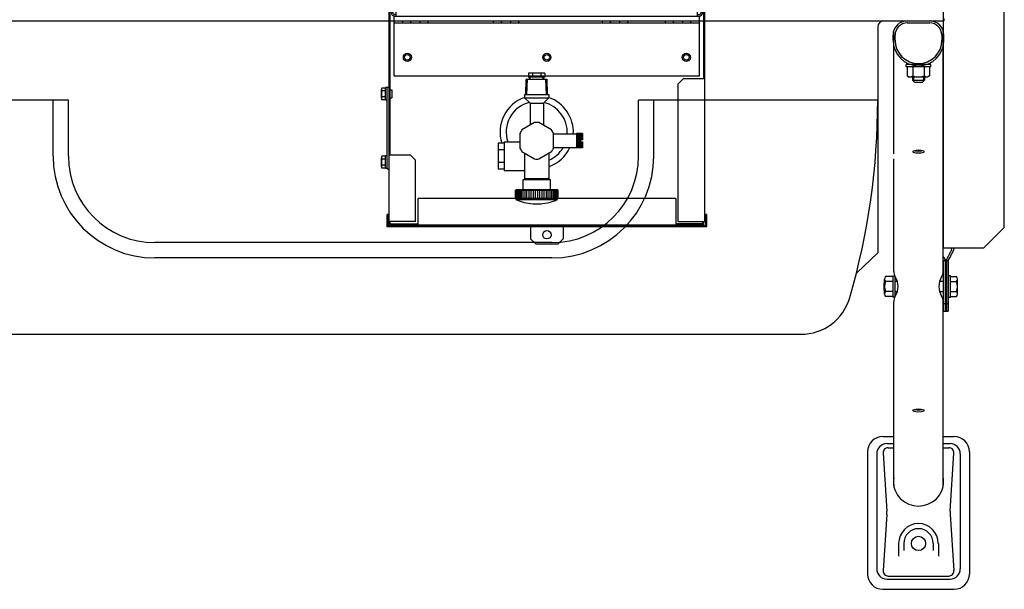
# Model space of a CAD drawing. Extents: x -2910 to 3011, y -2078 to 2099.
# Drawn here: x 1823 to 2186, y 1200 to 1410 of the extents above; entities that cross this region are included whole.
import ezdxf

# ---------------------------------------------------------------- set-up
doc = ezdxf.new("R2010")
doc.units = 0
doc.header["$LTSCALE"] = 3.75
doc.linetypes.add('DASHED', pattern=[19.05, 12.7, -6.35])
doc.layers.get('0').update_dxf_attribs({"linetype": 'CONTINUOUS'})
for name, color, linetype in [('LAYER0080', 7, 'CONTINUOUS'), ('LAYER0096', 7, 'CONTINUOUS'), ('LAYER0099', 7, 'CONTINUOUS'), ('LAYER0100', 7, 'CONTINUOUS'), ('LAYER0101', 7, 'CONTINUOUS'), ('LAYER0105', 7, 'CONTINUOUS'), ('LAYER0106', 7, 'CONTINUOUS'), ('LAYER0108', 7, 'CONTINUOUS'), ('LAYER0112', 7, 'CONTINUOUS'), ('LAYER0113', 7, 'CONTINUOUS'), ('LAYER0115', 7, 'CONTINUOUS'), ('LAYER0116', 7, 'CONTINUOUS'), ('LAYER0117', 7, 'CONTINUOUS'), ('LAYER0118', 7, 'CONTINUOUS'), ('LAYER0119', 7, 'CONTINUOUS'), ('LAYER0127', 7, 'CONTINUOUS')]:
    doc.layers.add(name, color=color, linetype=linetype)

# ---------------------------------------------------------------- blocks, each defined once
blk = doc.blocks.new('DC_GROUP_46')
at = {"layer": 'LAYER0105', "color": 9, "linetype": 'CONTINUOUS'}
for p, q in [((2141.63, 1313.14), (2141.49, 1313)), ((2141.49, 1310.38), (2141.49, 1313)), ((2146.35, 1313.56), (2145.38, 1313.56)), ((2163.24, 1313.56), (2161.89, 1313.56)), ((2165.86, 1315.63), (2165.11, 1315.63)), ((2165.11, 1315.63), (2165.11, 1307.75)), ((2165.86, 1307.75), (2165.86, 1315.63)), ((2165.86, 1315.36), (2168.15, 1315.36)), ((2165.86, 1313.52), (2168.15, 1313.52)), ((2168.49, 1308.93), (2168.49, 1314.44)), ((2141.63, 1310.23), (2141.49, 1310.38)), ((2146.35, 1309.81), (2145.38, 1309.81)), ((2163.24, 1309.81), (2161.89, 1309.81)), ((2165.86, 1309.85), (2168.15, 1309.85)), ((2165.11, 1307.75), (2165.86, 1307.75)), ((2165.86, 1308.01), (2168.15, 1308.01))]:
    blk.add_line(p, q, dxfattribs=at)
for centre, radius, start, end in [((2167.06, 1314.44), 1.43, 319.9256, 40.0744), ((2163.3, 1311.69), 5.18, 339.2692, 20.7308), ((2167.06, 1308.93), 1.43, 319.9256, 40.0744)]:
    blk.add_arc(centre, radius, start, end, dxfattribs=at)
blk = doc.blocks.new('DC_GROUP_47')
at = {"layer": 'LAYER0105', "color": 9, "linetype": 'CONTINUOUS'}
for p, q in [((2141.63, 1308.93), (2141.63, 1314.44)), ((2144.63, 1315.36), (2141.97, 1315.36)), ((2144.63, 1313.52), (2141.97, 1313.52)), ((2144.63, 1315.63), (2145.38, 1315.63)), ((2144.63, 1315.63), (2144.63, 1307.75)), ((2145.38, 1315.63), (2145.38, 1307.75)), ((2144.63, 1309.85), (2141.97, 1309.85)), ((2144.63, 1308.01), (2141.97, 1308.01)), ((2145.38, 1307.75), (2144.63, 1307.75))]:
    blk.add_line(p, q, dxfattribs=at)
for centre, radius, start, end in [((2143.06, 1314.44), 1.43, 139.9256, 220.0744), ((2146.81, 1311.69), 5.18, 159.2692, 200.7308), ((2143.06, 1308.93), 1.43, 139.9256, 220.0744)]:
    blk.add_arc(centre, radius, start, end, dxfattribs=at)
blk = doc.blocks.new('DC_GROUP_52')
at = {"layer": 'LAYER0100', "color": 9, "linetype": 'CONTINUOUS'}
for p, q in [((2141, 1256.5), (2145.01, 1256.5)), ((2163.24, 1256.5), (2167.25, 1256.5)), ((2142.5, 1253.88), (2145.01, 1253.88)), ((2143, 1252.38), (2145.01, 1252.38)), ((2163.24, 1253.88), (2165.75, 1253.88)), ((2163.24, 1252.38), (2165.25, 1252.38)), ((2135.37, 1250.88), (2135.37, 1205.88)), ((2138.75, 1250.13), (2138.75, 1207.75)), ((2141.12, 1250.39), (2142.46, 1228.97)), ((2165.79, 1228.97), (2167.12, 1250.39)), ((2169.5, 1250.13), (2169.5, 1207.75)), ((2172.87, 1250.88), (2172.87, 1205.88)), ((2142.46, 1227.78), (2141.13, 1207.12)), ((2165.79, 1227.78), (2167.12, 1207.12)), ((2146.81, 1217.13), (2146.81, 1212.49)), ((2148.69, 1217.13), (2148.69, 1214.5)), ((2159.56, 1217.13), (2159.56, 1214.5)), ((2161.44, 1217.13), (2161.44, 1212.49)), ((2143, 1205.13), (2165.25, 1205.13)), ((2142.5, 1204), (2165.75, 1204)), ((2141, 1200.25), (2167.25, 1200.25))]:
    blk.add_line(p, q, dxfattribs=at)
blk.add_circle((2154.12, 1217.13), 2.62, dxfattribs=at)
for centre, radius, start, end in [((2141, 1250.88), 5.62, 90, 180), ((2167.25, 1250.88), 5.62, 0, 90), ((2142.5, 1250.13), 3.75, 90, 180), ((2143, 1250.5), 1.88, 90, 183.5763), ((2165.25, 1250.5), 1.88, 356.4237, 90), ((2165.75, 1250.13), 3.75, 0, 90), ((2153.61, 1239.83), 8.71, 170.7823, 180.628), ((2153.61, 1239.63), 8.71, 170.7823, 180), ((2154.64, 1239.83), 8.71, 0, 9.2177), ((2154.64, 1239.63), 8.71, 0, 9.2177), ((2153.61, 1239.83), 8.71, 180.628, 225.6789), ((2154.64, 1239.83), 8.71, 314.3211, 0), ((2154.12, 1240.35), 9.45, 225.6789, 314.3211), ((2133.11, 1228.39), 9.38, 356.3086, 3.5763), ((2175.14, 1228.39), 9.38, 176.4237, 183.6914), ((2154.12, 1217.13), 7.31, 0, 180), ((2154.12, 1217.13), 5.44, 0, 180), ((2142.5, 1207.75), 3.75, 180, 270), ((2165.75, 1207.75), 3.75, 270, 0), ((2141, 1205.88), 5.62, 180, 270), ((2143, 1207), 1.88, 176.3086, 270), ((2165.25, 1207), 1.88, 270, 3.6914), ((2167.25, 1205.88), 5.62, 270, 0)]:
    blk.add_arc(centre, radius, start, end, dxfattribs=at)
blk = doc.blocks.new('DC_GROUP_56')
at = {"layer": 'LAYER0108', "color": 9, "linetype": 'CONTINUOUS'}
for p, q in [((2150, 1409.5), (2158.25, 1409.5)), ((2150, 1408.75), (2158.25, 1408.75)), ((2144.75, 1402.38), (2144.75, 1404.25)), ((2145.5, 1402.38), (2145.5, 1404.25)), ((2162.75, 1404.25), (2162.75, 1402.38)), ((2163.5, 1402.38), (2163.5, 1404.25))]:
    blk.add_line(p, q, dxfattribs=at)
for centre, radius, start, end in [((2150, 1404.25), 5.25, 90, 180), ((2150, 1404.25), 4.5, 90, 180), ((2158.25, 1404.25), 5.25, 0, 90), ((2158.25, 1404.25), 4.5, 0, 90), ((2154.12, 1402.38), 9.38, 180, 0), ((2154.12, 1402.38), 8.62, 180, 0)]:
    blk.add_arc(centre, radius, start, end, dxfattribs=at)
blk = doc.blocks.new('DC_GROUP_41')
at = {"layer": 'LAYER0096', "color": 9, "linetype": 'CONTINUOUS'}
for p, q in [((1469.75, 1409.5), (2163.5, 1409.5)), ((2139.12, 1407.25), (2139.12, 1324.12)), ((2163.5, 1410.37), (2163.5, 1409.5)), ((1841, 1380.37), (1792.25, 1380.37)), ((1835.37, 1359.74), (1835.37, 1380.37)), ((1841, 1359.74), (1841, 1380.37)), ((2139.12, 1380.37), (2051, 1380.37)), ((2051, 1359.74), (2051, 1380.37)), ((2056.62, 1359.74), (2056.62, 1380.37)), ((2019.12, 1327.87), (1872.87, 1327.87)), ((2139.12, 1324.12), (2131.27, 1316.62)), ((2019.12, 1322.24), (1872.87, 1322.24)), ((1522.41, 1294.12), (2110.84, 1294.12))]:
    blk.add_line(p, q, dxfattribs=at)
for centre, radius, start, end in [((2141.37, 1407.25), 2.25, 90, 180), ((1876.62, 1380.37), 262.5, 343.9234, 0), ((1872.87, 1359.74), 37.5, 180, 270), ((1872.87, 1359.74), 31.88, 180, 270), ((2019.12, 1359.74), 37.5, 270, 0), ((2019.12, 1359.74), 31.88, 270, 0), ((2110.84, 1312.87), 18.75, 270, 343.9234)]:
    blk.add_arc(centre, radius, start, end, dxfattribs=at)
at = {"layer": 'LAYER0099', "color": 9, "linetype": 'CONTINUOUS'}
for p, q in [((2145.01, 1360.6), (2145.01, 1405.75)), ((2163.24, 1317.25), (2163.24, 1405.75)), ((2145.01, 1317.25), (2145.01, 1358.69)), ((2145.01, 1238.86), (2145.01, 1306.13)), ((2163.24, 1238.86), (2163.24, 1306.13))]:
    blk.add_line(p, q, dxfattribs=at)
for centre, radius, start, end in [((2152.23, 1361.37), 0.17, 109.1665, 250.8335), ((2154.12, 1355.92), 5.93, 70.8335, 109.1665), ((2154.12, 1366.81), 5.93, 250.8335, 289.1665), ((2154.12, 1367.5), 5.93, 257.3678, 282.6322), ((2156.02, 1361.37), 0.17, 289.1665, 70.8335), ((2148.76, 1317.25), 3.75, 180, 212.3584), ((2159.49, 1317.25), 3.75, 327.6416, 0), ((2139.99, 1311.69), 6.63, 327.6416, 32.3584), ((2168.26, 1311.69), 6.63, 147.6416, 212.3584), ((2148.76, 1306.13), 3.75, 147.6416, 180), ((2159.49, 1306.13), 3.75, 0, 32.3584), ((2152.23, 1266.1), 0.17, 109.1665, 250.8335), ((2154.12, 1260.65), 5.93, 70.8335, 109.1665), ((2154.12, 1271.54), 5.93, 250.8335, 289.1665), ((2154.12, 1272.23), 5.93, 257.3678, 282.6322), ((2156.02, 1266.1), 0.17, 289.1665, 70.8335), ((2153.39, 1238.86), 8.38, 180, 183.6167), ((2154.86, 1238.86), 8.38, 356.3833, 0)]:
    blk.add_arc(centre, radius, start, end, dxfattribs=at)
at = {"layer": 'LAYER0101', "color": 9, "linetype": 'CONTINUOUS'}
for p, q in [((2163.24, 1321.34), (2165.11, 1321.34)), ((2163.24, 1321.34), (2163.24, 1302.59)), ((2165.11, 1321.34), (2165.11, 1302.59)), ((2163.24, 1305.45), (2165.11, 1305.45)), ((2163.24, 1302.59), (2165.11, 1302.59)), ((2163.95, 1305.45), (2163.95, 1302.59)), ((2164.4, 1305.45), (2164.4, 1302.59))]:
    blk.add_line(p, q, dxfattribs=at)
at = {"layer": 'LAYER0101', "color": 9, "linetype": 'DASHED'}
for p, q in [((2163.95, 1321.53), (2163.95, 1305.45)), ((2164.4, 1321.53), (2164.4, 1305.45))]:
    blk.add_line(p, q, dxfattribs=at)
for centre, start, end in [((2140.17, 1336.34), 328.5847, 338.3894), ((2188.18, 1336.34), 208.5377, 211.4153)]:
    blk.add_arc(centre, 28.4, start, end, dxfattribs=at)
at = {"layer": 'LAYER0101', "color": 9, "linetype": 'CONTINUOUS'}
blk.add_arc((2140.17, 1336.34), 29.11, 328.9813, 338.9439, dxfattribs=at)
at = {"layer": 'LAYER0105', "color": 9, "linetype": 'CONTINUOUS'}
for p, q in [((2149.62, 1392.55), (2149.62, 1393.49)), ((2158.62, 1393.49), (2149.62, 1393.49)), ((2158.62, 1392.55), (2158.62, 1393.49)), ((2158.62, 1392.55), (2149.62, 1392.55)), ((2150.01, 1392.55), (2150.01, 1389.23)), ((2150.01, 1389.23), (2150.75, 1388.8)), ((2152.07, 1392.55), (2152.07, 1389.23)), ((2156.18, 1392.55), (2156.18, 1389.23)), ((2158.24, 1389.23), (2157.5, 1388.8)), ((2158.24, 1392.55), (2158.24, 1389.23)), ((2157.5, 1388.8), (2150.75, 1388.8)), ((2151.87, 1388.8), (2151.87, 1387.68)), ((2151.87, 1387.68), (2152.62, 1386.93)), ((2151.87, 1387.68), (2156.37, 1387.68)), ((2152.25, 1388.8), (2152.25, 1387.3)), ((2152.62, 1386.93), (2155.62, 1386.93)), ((2156.37, 1387.68), (2155.62, 1386.93)), ((2156, 1388.8), (2156, 1387.3)), ((2156.37, 1388.8), (2156.37, 1387.68))]:
    blk.add_line(p, q, dxfattribs=at)
for centre, radius, start, end in [((2151.04, 1391.01), 2.06, 240, 300), ((2154.12, 1393.98), 5.17, 246.5735, 293.4265), ((2157.21, 1391.01), 2.06, 240, 300)]:
    blk.add_arc(centre, radius, start, end, dxfattribs=at)
at = {"layer": 'LAYER0106', "color": 9, "linetype": 'CONTINUOUS'}
for p, q in [((2163.24, 1494.74), (2163.24, 1325.99)), ((2185.74, 1333.49), (2185.74, 1487.24)), ((2178.24, 1325.99), (2185.74, 1333.49)), ((2163.24, 1325.99), (2178.24, 1325.99))]:
    blk.add_line(p, q, dxfattribs=at)
at = {"layer": 'LAYER0100', "linetype": 'CONTINUOUS'}
blk.add_blockref('DC_GROUP_52', (0, 0), dxfattribs=at)
at = {"layer": 'LAYER0105', "linetype": 'CONTINUOUS'}
for name in ['DC_GROUP_46', 'DC_GROUP_47']:
    blk.add_blockref(name, (0, 0), dxfattribs=at)
at = {"layer": 'LAYER0108', "linetype": 'CONTINUOUS'}
blk.add_blockref('DC_GROUP_56', (0, 0), dxfattribs=at)
blk = doc.blocks.new('DC_GROUP_40')
at = {"layer": 'LAYER0096', "linetype": 'CONTINUOUS'}
blk.add_blockref('DC_GROUP_41', (0, 0), dxfattribs=at)
blk = doc.blocks.new('DC_GROUP_102')
at = {"layer": 'LAYER0112', "color": 3, "linetype": 'CONTINUOUS'}
for p, q in [((1959.12, 1334.35), (1959.12, 1450.23)), ((1968.87, 1450.23), (1959.12, 1450.23)), ((1959.5, 1449.85), (1968.87, 1449.85)), ((1959.5, 1360.12), (1959.5, 1449.85)), ((1968.87, 1449.85), (1968.87, 1450.23)), ((1967, 1360.12), (1959.12, 1360.12)), ((1967, 1360.12), (1968.87, 1358.24)), ((1968.87, 1335.67), (1968.87, 1358.24)), ((1968.87, 1335.67), (1959.12, 1335.67)), ((1959.5, 1334.73), (1959.5, 1335.67)), ((1959.5, 1334.73), (1969.81, 1334.73)), ((2074.62, 1334.73), (2064.69, 1334.73)), ((2074.62, 1335.48), (2074.62, 1334.73)), ((2075, 1334.35), (2075, 1335.48)), ((2075, 1334.35), (1959.12, 1334.35))]:
    blk.add_line(p, q, dxfattribs=at)
blk = doc.blocks.new('DC_GROUP_103')
at = {"layer": 'LAYER0112', "color": 3, "linetype": 'CONTINUOUS'}
for p, q in [((1959.69, 1384.12), (1960.17, 1384.12)), ((1960.17, 1384.12), (1960.17, 1381.12)), ((1959.69, 1381.12), (1960.17, 1381.12))]:
    blk.add_line(p, q, dxfattribs=at)
for centre, start, end in [((1959.69, 1384.3), 180, 270), ((1959.69, 1380.93), 90, 180)]:
    blk.add_arc(centre, 0.188, start, end, dxfattribs=at)
blk = doc.blocks.new('DC_GROUP_101')
at = {"layer": 'LAYER0112', "color": 3, "linetype": 'CONTINUOUS'}
for p, q in [((2064.69, 1344.1), (1969.81, 1344.1)), ((1969.81, 1334.35), (1969.81, 1344.1)), ((2064.69, 1344.1), (2064.69, 1334.35))]:
    blk.add_line(p, q, dxfattribs=at)
at = {"layer": 'LAYER0112', "linetype": 'CONTINUOUS'}
for name in ['DC_GROUP_102', 'DC_GROUP_103']:
    blk.add_blockref(name, (0, 0), dxfattribs=at)
blk = doc.blocks.new('DC_GROUP_106')
at = {"layer": 'LAYER0113', "color": 3, "linetype": 'CONTINUOUS'}
for p, q in [((1960.25, 1450.6), (2075.37, 1450.6)), ((1960.25, 1450.23), (1960.25, 1450.6)), ((1960.25, 1450.23), (2075, 1450.23)), ((2075, 1388.17), (2075, 1450.23)), ((2075.37, 1335.48), (2075.37, 1450.6)), ((2067.5, 1388.17), (2065.62, 1386.29)), ((2065.62, 1335.48), (2065.62, 1386.29)), ((2075.37, 1388.17), (2067.5, 1388.17)), ((2075.37, 1335.48), (2065.62, 1335.48))]:
    blk.add_line(p, q, dxfattribs=at)
blk = doc.blocks.new('DC_GROUP_107')
at = {"layer": 'LAYER0113', "color": 3, "linetype": 'CONTINUOUS'}
for p, q in [((1999.44, 1450.04), (1999.44, 1449.55)), ((2002.44, 1449.55), (1999.44, 1449.55)), ((2002.44, 1450.04), (2002.44, 1449.55))]:
    blk.add_line(p, q, dxfattribs=at)
for centre, start, end in [((1999.25, 1450.04), 0, 90), ((2002.62, 1450.04), 90, 180)]:
    blk.add_arc(centre, 0.188, start, end, dxfattribs=at)
blk = doc.blocks.new('DC_GROUP_108')
at = {"layer": 'LAYER0113', "color": 3, "linetype": 'CONTINUOUS'}
for p, q in [((2024.56, 1450.04), (2024.56, 1449.55)), ((2027.56, 1449.55), (2024.56, 1449.55)), ((2027.56, 1450.04), (2027.56, 1449.55))]:
    blk.add_line(p, q, dxfattribs=at)
for centre, start, end in [((2024.37, 1450.04), 0, 90), ((2027.75, 1450.04), 90, 180)]:
    blk.add_arc(centre, 0.188, start, end, dxfattribs=at)
blk = doc.blocks.new('DC_GROUP_105')
at = {"layer": 'LAYER0113', "linetype": 'CONTINUOUS'}
for name in ['DC_GROUP_106', 'DC_GROUP_107', 'DC_GROUP_108']:
    blk.add_blockref(name, (0, 0), dxfattribs=at)
blk = doc.blocks.new('DC_GROUP_104')
at = {"linetype": 'CONTINUOUS'}
blk.add_blockref('DC_GROUP_105', (0, 0), dxfattribs=at)
blk = doc.blocks.new('DC_GROUP_110')
at = {"layer": 'LAYER0115', "color": 3, "linetype": 'CONTINUOUS'}
for p, q in [((1958.75, 1338.18), (1958.37, 1338.18)), ((1958.37, 1333.68), (1958.37, 1338.18)), ((1958.75, 1334.05), (1958.75, 1338.18)), ((2075.75, 1334.05), (2075.75, 1338.18)), ((2076.12, 1338.18), (2075.75, 1338.18)), ((2076.12, 1333.68), (2076.12, 1338.18)), ((2076.12, 1333.68), (1958.37, 1333.68)), ((2075.75, 1334.05), (1958.75, 1334.05))]:
    blk.add_line(p, q, dxfattribs=at)
blk = doc.blocks.new('DC_GROUP_109')
at = {"layer": 'LAYER0115', "linetype": 'CONTINUOUS'}
blk.add_blockref('DC_GROUP_110', (0, 0), dxfattribs=at)
blk = doc.blocks.new('DC_GROUP_112')
at = {"layer": 'LAYER0116', "color": 3, "linetype": 'CONTINUOUS'}
for p, q in [((1958.37, 1385.05), (1959.12, 1385.05)), ((1958.37, 1355.05), (1958.37, 1385.05)), ((1959.12, 1355.05), (1959.12, 1385.05)), ((1958.37, 1355.05), (1959.12, 1355.05))]:
    blk.add_line(p, q, dxfattribs=at)
blk = doc.blocks.new('DC_GROUP_111')
at = {"layer": 'LAYER0116', "linetype": 'CONTINUOUS'}
blk.add_blockref('DC_GROUP_112', (0, 0), dxfattribs=at)
blk = doc.blocks.new('DC_GROUP_120')
at = {"layer": 'LAYER0118', "color": 3, "linetype": 'CONTINUOUS'}
for p, q in [((1964.19, 1409.5), (1967.19, 1409.5)), ((1964.19, 1409.02), (1964.19, 1409.5)), ((1967.19, 1409.02), (1967.19, 1409.5))]:
    blk.add_line(p, q, dxfattribs=at)
for centre, start, end in [((1964, 1409.02), 270, 0), ((1967.37, 1409.02), 180, 270)]:
    blk.add_arc(centre, 0.188, start, end, dxfattribs=at)
blk = doc.blocks.new('DC_GROUP_121')
at = {"layer": 'LAYER0118', "color": 3, "linetype": 'CONTINUOUS'}
for p, q in [((1970.56, 1409.5), (1973.56, 1409.5)), ((1970.56, 1409.02), (1970.56, 1409.5)), ((1973.56, 1409.02), (1973.56, 1409.5))]:
    blk.add_line(p, q, dxfattribs=at)
for centre, start, end in [((1970.37, 1409.02), 270, 0), ((1973.75, 1409.02), 180, 270)]:
    blk.add_arc(centre, 0.188, start, end, dxfattribs=at)
blk = doc.blocks.new('DC_GROUP_122')
at = {"layer": 'LAYER0118', "color": 3, "linetype": 'CONTINUOUS'}
for p, q in [((2060.94, 1409.5), (2063.94, 1409.5)), ((2060.94, 1409.02), (2060.94, 1409.5)), ((2063.94, 1409.02), (2063.94, 1409.5))]:
    blk.add_line(p, q, dxfattribs=at)
for centre, start, end in [((2060.75, 1409.02), 270, 0), ((2064.12, 1409.02), 180, 270)]:
    blk.add_arc(centre, 0.188, start, end, dxfattribs=at)
blk = doc.blocks.new('DC_GROUP_123')
at = {"layer": 'LAYER0118', "color": 3, "linetype": 'CONTINUOUS'}
for p, q in [((2067.31, 1409.5), (2070.31, 1409.5)), ((2067.31, 1409.02), (2067.31, 1409.5)), ((2070.31, 1409.02), (2070.31, 1409.5))]:
    blk.add_line(p, q, dxfattribs=at)
for centre, start, end in [((2067.12, 1409.02), 270, 0), ((2070.5, 1409.02), 180, 270)]:
    blk.add_arc(centre, 0.188, start, end, dxfattribs=at)
blk = doc.blocks.new('DC_GROUP_124')
at = {"layer": 'LAYER0118', "color": 3, "linetype": 'CONTINUOUS'}
for p, q in [((2037.69, 1409.5), (2040.69, 1409.5)), ((2037.69, 1409.02), (2037.69, 1409.5)), ((2040.69, 1409.02), (2040.69, 1409.5))]:
    blk.add_line(p, q, dxfattribs=at)
for centre, start, end in [((2037.5, 1409.02), 270, 0), ((2040.87, 1409.02), 180, 270)]:
    blk.add_arc(centre, 0.188, start, end, dxfattribs=at)
blk = doc.blocks.new('DC_GROUP_125')
at = {"layer": 'LAYER0118', "color": 3, "linetype": 'CONTINUOUS'}
for p, q in [((2044.06, 1409.5), (2047.06, 1409.5)), ((2044.06, 1409.02), (2044.06, 1409.5)), ((2047.06, 1409.02), (2047.06, 1409.5))]:
    blk.add_line(p, q, dxfattribs=at)
for centre, start, end in [((2043.87, 1409.02), 270, 0), ((2047.25, 1409.02), 180, 270)]:
    blk.add_arc(centre, 0.188, start, end, dxfattribs=at)
blk = doc.blocks.new('DC_GROUP_126')
at = {"layer": 'LAYER0118', "color": 3, "linetype": 'CONTINUOUS'}
for p, q in [((1997.56, 1409.5), (2000.56, 1409.5)), ((1997.56, 1409.02), (1997.56, 1409.5)), ((2000.56, 1409.02), (2000.56, 1409.5))]:
    blk.add_line(p, q, dxfattribs=at)
for centre, start, end in [((1997.37, 1409.02), 270, 0), ((2000.75, 1409.02), 180, 270)]:
    blk.add_arc(centre, 0.188, start, end, dxfattribs=at)
blk = doc.blocks.new('DC_GROUP_127')
at = {"layer": 'LAYER0118', "color": 3, "linetype": 'CONTINUOUS'}
for p, q in [((2003.94, 1409.5), (2006.94, 1409.5)), ((2003.94, 1409.02), (2003.94, 1409.5)), ((2006.94, 1409.02), (2006.94, 1409.5))]:
    blk.add_line(p, q, dxfattribs=at)
for centre, start, end in [((2003.75, 1409.02), 270, 0), ((2007.12, 1409.02), 180, 270)]:
    blk.add_arc(centre, 0.188, start, end, dxfattribs=at)
blk = doc.blocks.new('DC_GROUP_119')
at = {"layer": 'LAYER0118', "color": 3, "linetype": 'CONTINUOUS'}
for p, q in [((1961, 1411.23), (2073.5, 1411.23)), ((1961, 1389.33), (1961, 1411.23)), ((2073.5, 1389.33), (2073.5, 1411.23)), ((1961, 1408.83), (2073.5, 1408.83)), ((1961, 1389.33), (2073.5, 1389.33))]:
    blk.add_line(p, q, dxfattribs=at)
for centre, radius in [((1965.87, 1396.08), 1.5), ((1965.87, 1396.08), 1.03), ((2017.25, 1396.08), 1.5), ((2017.25, 1396.08), 1.5), ((2017.25, 1396.08), 1.03), ((2068.62, 1396.08), 1.5), ((2068.62, 1396.08), 1.5), ((2068.62, 1396.08), 1.03)]:
    blk.add_circle(centre, radius, dxfattribs=at)
at = {"layer": 'LAYER0118', "linetype": 'CONTINUOUS'}
for name in ['DC_GROUP_120', 'DC_GROUP_121', 'DC_GROUP_126', 'DC_GROUP_127', 'DC_GROUP_124', 'DC_GROUP_125', 'DC_GROUP_122', 'DC_GROUP_123']:
    blk.add_blockref(name, (0, 0), dxfattribs=at)
blk = doc.blocks.new('DC_GROUP_118')
at = {"layer": 'LAYER0118', "linetype": 'CONTINUOUS'}
blk.add_blockref('DC_GROUP_119', (0, 0), dxfattribs=at)
blk = doc.blocks.new('DC_GROUP_129')
at = {"layer": 'LAYER0119', "color": 3, "linetype": 'CONTINUOUS'}
for p, q in [((2011.25, 1334.05), (2023.25, 1334.05)), ((2011.25, 1333.68), (2011.25, 1329.25)), ((2023.25, 1333.68), (2023.25, 1329.25)), ((2013.12, 1327.38), (2011.25, 1329.25)), ((2021.37, 1327.38), (2023.25, 1329.25)), ((2013.12, 1327.38), (2021.37, 1327.38))]:
    blk.add_line(p, q, dxfattribs=at)
blk.add_circle((2017.25, 1330.75), 1.54, dxfattribs=at)
blk = doc.blocks.new('DC_GROUP_128')
at = {"layer": 'LAYER0119', "linetype": 'CONTINUOUS'}
blk.add_blockref('DC_GROUP_129', (0, 0), dxfattribs=at)
blk = doc.blocks.new('DC_GROUP_131')
at = {"layer": 'LAYER0116', "color": 3, "linetype": 'CONTINUOUS'}
for p, q in [((1998.5, 1451.35), (1998.5, 1450.6)), ((1998.5, 1451.35), (2028.5, 1451.35)), ((2028.5, 1451.35), (2028.5, 1450.6)), ((1998.5, 1450.6), (2028.5, 1450.6))]:
    blk.add_line(p, q, dxfattribs=at)
blk = doc.blocks.new('DC_GROUP_130')
at = {"layer": 'LAYER0116', "linetype": 'CONTINUOUS'}
blk.add_blockref('DC_GROUP_131', (0, 0), dxfattribs=at)
blk = doc.blocks.new('DC_GROUP_114')
at = {"layer": 'LAYER0117', "color": 3, "linetype": 'CONTINUOUS'}
for p, q in [((2073.35, 1417.23), (2073.35, 1420.23)), ((2073.84, 1420.23), (2073.35, 1420.23)), ((2073.84, 1417.23), (2073.35, 1417.23))]:
    blk.add_line(p, q, dxfattribs=at)
for centre, start, end in [((2073.84, 1420.42), 270, 0), ((2073.84, 1417.04), 0, 90)]:
    blk.add_arc(centre, 0.188, start, end, dxfattribs=at)
blk = doc.blocks.new('DC_GROUP_115')
at = {"layer": 'LAYER0117', "color": 3, "linetype": 'CONTINUOUS'}
for p, q in [((2073.35, 1435.98), (2073.35, 1438.98)), ((2073.84, 1438.98), (2073.35, 1438.98)), ((2073.84, 1435.98), (2073.35, 1435.98))]:
    blk.add_line(p, q, dxfattribs=at)
for centre, start, end in [((2073.84, 1439.17), 270, 0), ((2073.84, 1435.79), 0, 90)]:
    blk.add_arc(centre, 0.188, start, end, dxfattribs=at)
blk = doc.blocks.new('DC_GROUP_116')
at = {"layer": 'LAYER0117', "color": 3, "linetype": 'CONTINUOUS'}
for p, q in [((1960.66, 1420.23), (1961.15, 1420.23)), ((1961.15, 1417.23), (1961.15, 1420.23)), ((1960.66, 1417.23), (1961.15, 1417.23))]:
    blk.add_line(p, q, dxfattribs=at)
for centre, start, end in [((1960.66, 1420.42), 180, 270), ((1960.66, 1417.04), 90, 180)]:
    blk.add_arc(centre, 0.188, start, end, dxfattribs=at)
blk = doc.blocks.new('DC_GROUP_117')
at = {"layer": 'LAYER0117', "color": 3, "linetype": 'CONTINUOUS'}
for p, q in [((1960.66, 1438.98), (1961.15, 1438.98)), ((1961.15, 1435.98), (1961.15, 1438.98)), ((1960.66, 1435.98), (1961.15, 1435.98))]:
    blk.add_line(p, q, dxfattribs=at)
for centre, start, end in [((1960.66, 1439.17), 180, 270), ((1960.66, 1435.79), 90, 180)]:
    blk.add_arc(centre, 0.188, start, end, dxfattribs=at)
blk = doc.blocks.new('DC_GROUP_113')
at = {"layer": 'LAYER0117', "color": 3, "linetype": 'CONTINUOUS'}
for p, q in [((1959.87, 1412.58), (1959.87, 1441.23)), ((1959.87, 1441.23), (1960.47, 1441.23)), ((1960.47, 1412.58), (1960.47, 1441.23)), ((2074.02, 1412.58), (2074.02, 1441.23)), ((2074.62, 1441.23), (2074.02, 1441.23)), ((2074.62, 1412.58), (2074.62, 1441.23)), ((1959.87, 1416.85), (1960.47, 1416.85)), ((1961.75, 1415.1), (2072.75, 1415.1)), ((1961.75, 1411.23), (1961.75, 1415.1)), ((1961.75, 1414.67), (2072.75, 1414.67)), ((2072.75, 1411.23), (2072.75, 1415.1)), ((2074.62, 1416.85), (2074.02, 1416.85)), ((1960.97, 1411.23), (2073.27, 1411.23)), ((1961.75, 1411.83), (1961.22, 1411.83)), ((2072.75, 1411.83), (2073.27, 1411.83))]:
    blk.add_line(p, q, dxfattribs=at)
for centre, radius, start, end in [((1961.22, 1412.58), 1.35, 180, 270), ((1961.22, 1412.58), 0.75, 180, 270), ((2073.27, 1412.58), 0.75, 270, 0), ((2073.27, 1412.58), 1.35, 270, 0)]:
    blk.add_arc(centre, radius, start, end, dxfattribs=at)
at = {"layer": 'LAYER0117', "linetype": 'CONTINUOUS'}
for name in ['DC_GROUP_117', 'DC_GROUP_115', 'DC_GROUP_116', 'DC_GROUP_114']:
    blk.add_blockref(name, (0, 0), dxfattribs=at)
blk = doc.blocks.new('DC_GROUP_100')
at = {"linetype": 'CONTINUOUS'}
for name in ['DC_GROUP_130', 'DC_GROUP_104', 'DC_GROUP_118', 'DC_GROUP_111', 'DC_GROUP_109', 'DC_GROUP_128']:
    blk.add_blockref(name, (0, 0), dxfattribs=at)
at = {"layer": 'LAYER0112', "linetype": 'CONTINUOUS'}
blk.add_blockref('DC_GROUP_101', (0, 0), dxfattribs=at)
at = {"layer": 'LAYER0117', "linetype": 'CONTINUOUS'}
blk.add_blockref('DC_GROUP_113', (0, 0), dxfattribs=at)
blk = doc.blocks.new('DC_GROUP_132')
at = {"layer": 'LAYER0127', "color": 7, "linetype": 'CONTINUOUS'}
for p, q in [((2075.37, 1439.82), (2075.37, 1435.13)), ((2075.37, 1439.82), (2075.97, 1439.82)), ((2075.97, 1439.82), (2075.97, 1435.13)), ((2075.97, 1439.63), (2077.29, 1439.63)), ((2075.97, 1438.55), (2077.29, 1438.55)), ((2075.97, 1436.4), (2077.29, 1436.4)), ((2077.47, 1439.09), (2077.47, 1435.86)), ((2075.37, 1435.13), (2075.97, 1435.13)), ((2075.97, 1435.32), (2077.29, 1435.32))]:
    blk.add_line(p, q, dxfattribs=at)
for centre, radius, start, end in [((2076.59, 1439.09), 0.888, 322.4439, 37.5561), ((2074.25, 1437.48), 3.22, 340.5485, 19.4515), ((2076.59, 1435.86), 0.888, 322.4439, 37.5561)]:
    blk.add_arc(centre, radius, start, end, dxfattribs=at)
blk = doc.blocks.new('DC_GROUP_133')
at = {"layer": 'LAYER0127', "color": 7, "linetype": 'CONTINUOUS'}
for p, q in [((2075.37, 1421.07), (2075.37, 1416.38)), ((2075.37, 1421.07), (2075.97, 1421.07)), ((2075.97, 1421.07), (2075.97, 1416.38)), ((2075.97, 1420.88), (2077.29, 1420.88)), ((2075.97, 1419.8), (2077.29, 1419.8)), ((2077.47, 1420.34), (2077.47, 1417.11)), ((2075.37, 1416.38), (2075.97, 1416.38)), ((2075.97, 1417.65), (2077.29, 1417.65)), ((2075.97, 1416.57), (2077.29, 1416.57))]:
    blk.add_line(p, q, dxfattribs=at)
for centre, radius, start, end in [((2076.59, 1420.34), 0.888, 322.4439, 37.5561), ((2074.25, 1418.73), 3.22, 340.5485, 19.4515), ((2076.59, 1417.11), 0.888, 322.4439, 37.5561)]:
    blk.add_arc(centre, radius, start, end, dxfattribs=at)
blk = doc.blocks.new('DC_GROUP_134')
at = {"layer": 'LAYER0127', "color": 7, "linetype": 'CONTINUOUS'}
for p, q in [((1998.59, 1451.35), (1998.59, 1451.95)), ((1998.59, 1451.95), (2003.28, 1451.95)), ((1998.59, 1451.35), (2003.28, 1451.35)), ((1998.78, 1451.95), (1998.78, 1453.27)), ((1999.32, 1453.45), (2002.55, 1453.45)), ((1999.86, 1451.95), (1999.86, 1453.27)), ((2002.01, 1451.95), (2002.01, 1453.27)), ((2003.09, 1451.95), (2003.09, 1453.27)), ((2003.28, 1451.35), (2003.28, 1451.95))]:
    blk.add_line(p, q, dxfattribs=at)
for centre, radius, start, end in [((1999.32, 1452.56), 0.888, 52.4439, 127.5561), ((2000.94, 1450.23), 3.22, 70.5485, 109.4515), ((2002.55, 1452.56), 0.888, 52.4439, 127.5561)]:
    blk.add_arc(centre, radius, start, end, dxfattribs=at)
blk = doc.blocks.new('DC_GROUP_135')
at = {"layer": 'LAYER0127', "color": 7, "linetype": 'CONTINUOUS'}
for p, q in [((2023.72, 1451.35), (2023.72, 1451.95)), ((2023.72, 1451.95), (2028.41, 1451.95)), ((2023.72, 1451.35), (2028.41, 1451.35)), ((2023.91, 1451.95), (2023.91, 1453.27)), ((2024.45, 1453.45), (2027.68, 1453.45)), ((2024.99, 1451.95), (2024.99, 1453.27)), ((2027.14, 1451.95), (2027.14, 1453.27)), ((2028.22, 1451.95), (2028.22, 1453.27)), ((2028.41, 1451.35), (2028.41, 1451.95))]:
    blk.add_line(p, q, dxfattribs=at)
for centre, radius, start, end in [((2024.45, 1452.56), 0.888, 52.4439, 127.5561), ((2026.06, 1450.23), 3.22, 70.5485, 109.4515), ((2027.68, 1452.56), 0.888, 52.4439, 127.5561)]:
    blk.add_arc(centre, radius, start, end, dxfattribs=at)
blk = doc.blocks.new('DC_GROUP_136')
at = {"layer": 'LAYER0127', "color": 7, "linetype": 'CONTINUOUS'}
for p, q in [((1957.02, 1417.11), (1957.02, 1420.34)), ((1958.52, 1420.88), (1957.21, 1420.88)), ((1958.52, 1419.8), (1957.21, 1419.8)), ((1959.12, 1421.07), (1958.52, 1421.07)), ((1958.52, 1416.38), (1958.52, 1421.07)), ((1959.12, 1416.38), (1959.12, 1421.07)), ((1958.52, 1417.65), (1957.21, 1417.65)), ((1958.52, 1416.57), (1957.21, 1416.57)), ((1959.12, 1416.38), (1958.52, 1416.38))]:
    blk.add_line(p, q, dxfattribs=at)
for centre, radius, start, end in [((1957.91, 1420.34), 0.888, 142.4439, 217.5561), ((1960.25, 1418.73), 3.22, 160.5485, 199.4515), ((1957.91, 1417.11), 0.888, 142.4439, 217.5561)]:
    blk.add_arc(centre, radius, start, end, dxfattribs=at)
blk = doc.blocks.new('DC_GROUP_137')
at = {"layer": 'LAYER0127', "color": 7, "linetype": 'CONTINUOUS'}
for p, q in [((1957.02, 1435.86), (1957.02, 1439.09)), ((1958.52, 1439.63), (1957.21, 1439.63)), ((1958.52, 1438.55), (1957.21, 1438.55)), ((1958.52, 1436.4), (1957.21, 1436.4)), ((1959.12, 1439.82), (1958.52, 1439.82)), ((1958.52, 1435.13), (1958.52, 1439.82)), ((1959.12, 1435.13), (1959.12, 1439.82)), ((1958.52, 1435.32), (1957.21, 1435.32)), ((1959.12, 1435.13), (1958.52, 1435.13))]:
    blk.add_line(p, q, dxfattribs=at)
for centre, radius, start, end in [((1957.91, 1439.09), 0.888, 142.4439, 217.5561), ((1960.25, 1437.48), 3.22, 160.5485, 199.4515), ((1957.91, 1435.86), 0.888, 142.4439, 217.5561)]:
    blk.add_arc(centre, radius, start, end, dxfattribs=at)
blk = doc.blocks.new('DC_GROUP_138')
at = {"layer": 'LAYER0127', "color": 7, "linetype": 'CONTINUOUS'}
for p, q in [((1956.27, 1355.88), (1956.27, 1359.11)), ((1957.77, 1359.65), (1956.46, 1359.65)), ((1957.77, 1358.56), (1956.46, 1358.56)), ((1958.37, 1359.83), (1957.77, 1359.83)), ((1957.77, 1355.15), (1957.77, 1359.83)), ((1958.37, 1355.15), (1958.37, 1359.83)), ((1957.77, 1356.42), (1956.46, 1356.42)), ((1957.77, 1355.33), (1956.46, 1355.33)), ((1958.37, 1355.15), (1957.77, 1355.15))]:
    blk.add_line(p, q, dxfattribs=at)
for centre, radius, start, end in [((1957.16, 1359.11), 0.888, 142.4439, 217.5561), ((1959.5, 1357.49), 3.22, 160.5485, 199.4515), ((1957.16, 1355.88), 0.888, 142.4439, 217.5561)]:
    blk.add_arc(centre, radius, start, end, dxfattribs=at)
blk = doc.blocks.new('DC_GROUP_139')
at = {"layer": 'LAYER0127', "color": 7, "linetype": 'CONTINUOUS'}
for p, q in [((1956.27, 1381), (1956.27, 1384.23)), ((1957.77, 1384.77), (1956.46, 1384.77)), ((1957.77, 1383.69), (1956.46, 1383.69)), ((1958.37, 1384.96), (1957.77, 1384.96)), ((1957.77, 1380.27), (1957.77, 1384.96)), ((1958.37, 1380.27), (1958.37, 1384.96)), ((1957.77, 1381.54), (1956.46, 1381.54)), ((1957.77, 1380.46), (1956.46, 1380.46)), ((1958.37, 1380.27), (1957.77, 1380.27))]:
    blk.add_line(p, q, dxfattribs=at)
for centre, radius, start, end in [((1957.16, 1384.23), 0.888, 142.4439, 217.5561), ((1959.5, 1382.62), 3.22, 160.5485, 199.4515), ((1957.16, 1381), 0.888, 142.4439, 217.5561)]:
    blk.add_arc(centre, radius, start, end, dxfattribs=at)
blk = doc.blocks.new('DC_GROUP_99')
at = {"linetype": 'CONTINUOUS'}
blk.add_blockref('DC_GROUP_100', (0, 0), dxfattribs=at)
at = {"layer": 'LAYER0127', "linetype": 'CONTINUOUS'}
for name in ['DC_GROUP_134', 'DC_GROUP_135', 'DC_GROUP_137', 'DC_GROUP_132', 'DC_GROUP_136', 'DC_GROUP_133', 'DC_GROUP_139', 'DC_GROUP_138']:
    blk.add_blockref(name, (0, 0), dxfattribs=at)
blk = doc.blocks.new('DC_GROUP_360')
at = {"layer": 'LAYER0080', "color": 9, "linetype": 'CONTINUOUS'}
for p, q in [((2016.53, 1390.24), (2010.47, 1390.24)), ((2010.47, 1390.24), (2010.47, 1388.74)), ((2011.98, 1390.24), (2011.98, 1388.74)), ((2015.02, 1390.24), (2015.02, 1388.74)), ((2016.53, 1390.24), (2016.53, 1388.74)), ((2009.49, 1382.35), (2009.66, 1387.9)), ((2009.85, 1388.09), (2009.66, 1387.9)), ((2009.85, 1388.09), (2017.15, 1388.09)), ((2009.92, 1382.35), (2010.1, 1388.09)), ((2016.53, 1388.74), (2010.47, 1388.74)), ((2010.87, 1388.09), (2010.87, 1388.74)), ((2011.08, 1388.09), (2011.08, 1388.74)), ((2015.92, 1388.09), (2015.92, 1388.74)), ((2016.12, 1388.09), (2016.12, 1388.74)), ((2017.08, 1382.35), (2016.9, 1388.09)), ((2017.15, 1388.09), (2017.34, 1387.9)), ((2017.51, 1382.35), (2017.34, 1387.9)), ((2009, 1382.35), (2018, 1382.35)), ((2009, 1382.35), (2009, 1381.23)), ((2018, 1382.35), (2018, 1381.23)), ((2009, 1381.23), (2018, 1381.23)), ((2009, 1381.23), (2011.06, 1379.17)), ((2011.06, 1379.17), (2011.06, 1371.1)), ((2011.06, 1379.17), (2015.94, 1379.17)), ((2018, 1381.23), (2015.94, 1379.17)), ((2015.94, 1379.17), (2015.94, 1371.1)), ((2012.74, 1372.07), (2008.07, 1369.37)), ((2018.93, 1369.37), (2014.26, 1372.07)), ((2007.31, 1368.06), (2007.31, 1362.67)), ((2019.69, 1362.67), (2019.69, 1368.06)), ((2019.69, 1367.9), (2028.12, 1367.9)), ((2028.12, 1367.99), (2028.12, 1362.74)), ((2030.37, 1367.99), (2028.12, 1367.99)), ((2030.37, 1367.97), (2028.12, 1367.97)), ((2030.37, 1367.91), (2028.12, 1367.91)), ((2030.37, 1367.82), (2028.12, 1367.82)), ((2030.37, 1367.69), (2028.12, 1367.69)), ((2030.37, 1367.53), (2028.12, 1367.53)), ((2030.37, 1367.33), (2028.12, 1367.33)), ((2030.37, 1367.99), (2030.37, 1365.74)), ((1999.25, 1364.47), (1999.25, 1354.94)), ((2001.57, 1364.47), (1999.25, 1364.47)), ((2001.57, 1364.97), (2007.31, 1364.97)), ((2001.57, 1364.97), (2001.57, 1354.43)), ((2030.37, 1367.11), (2028.12, 1367.11)), ((2030.37, 1366.86), (2028.12, 1366.86)), ((2030.37, 1366.59), (2028.12, 1366.59)), ((2030.37, 1366.3), (2028.12, 1366.3)), ((2030.37, 1365.99), (2028.12, 1365.99)), ((2029.62, 1365.68), (2028.12, 1365.68)), ((2029.62, 1365.37), (2028.12, 1365.37)), ((2029.62, 1365.05), (2028.12, 1365.05)), ((2030.37, 1364.74), (2028.12, 1364.74)), ((2030.37, 1364.43), (2028.12, 1364.43)), ((2030.37, 1364.15), (2028.12, 1364.15)), ((2030.37, 1363.87), (2028.12, 1363.87)), ((2029.62, 1365.74), (2029.62, 1364.99)), ((2030.37, 1365.74), (2029.62, 1365.74)), ((2029.62, 1364.99), (2030.37, 1364.99)), ((2030.37, 1364.99), (2030.37, 1362.74)), ((2001.57, 1362.08), (1999.25, 1362.08)), ((2008.07, 1361.36), (2012.74, 1358.66)), ((2009, 1360.82), (2009, 1351.12)), ((2014.26, 1358.66), (2018.93, 1361.36)), ((2018, 1360.82), (2018, 1351.12)), ((2019.69, 1362.83), (2028.12, 1362.83)), ((2030.37, 1363.62), (2028.12, 1363.62)), ((2030.37, 1363.4), (2028.12, 1363.4)), ((2030.37, 1363.2), (2028.12, 1363.2)), ((2030.37, 1363.04), (2028.12, 1363.04)), ((2030.37, 1362.91), (2028.12, 1362.91)), ((2030.37, 1362.82), (2028.12, 1362.82)), ((2030.37, 1362.76), (2028.12, 1362.76)), ((2030.37, 1362.74), (2028.12, 1362.74)), ((2001.57, 1357.32), (1999.25, 1357.32)), ((2001.57, 1354.94), (1999.25, 1354.94)), ((2001.57, 1354.43), (2009, 1354.43)), ((2008.47, 1351.12), (2018.52, 1351.12)), ((2008.47, 1347.47), (2008.47, 1351.12)), ((2009.3, 1351.42), (2009, 1351.72)), ((2009, 1351.42), (2018, 1351.42)), ((2009.3, 1351.12), (2009.3, 1351.42)), ((2017.7, 1351.42), (2018, 1351.72)), ((2017.7, 1351.12), (2017.7, 1351.42)), ((2018.52, 1347.47), (2018.52, 1351.12)), ((2005.63, 1347.17), (2021.36, 1347.17)), ((2005.63, 1344.17), (2005.63, 1347.17)), ((2005.72, 1344.17), (2005.72, 1347.17)), ((2005.87, 1347.47), (2021.13, 1347.47)), ((2005.87, 1347.17), (2005.87, 1347.47)), ((2005.89, 1344.17), (2005.89, 1347.17)), ((2006.15, 1344.17), (2006.15, 1347.17)), ((2006.47, 1344.17), (2006.47, 1347.17)), ((2006.91, 1344.17), (2006.91, 1347.17)), ((2007.37, 1344.17), (2007.37, 1347.17)), ((2007.94, 1344.17), (2007.94, 1347.17)), ((2008.53, 1344.17), (2008.53, 1347.17)), ((2009.23, 1344.17), (2009.23, 1347.17)), ((2009.91, 1344.17), (2009.91, 1347.17)), ((2010.7, 1344.17), (2010.7, 1347.17)), ((2011.44, 1344.17), (2011.44, 1347.17)), ((2012.29, 1344.17), (2012.29, 1347.17)), ((2013.07, 1344.17), (2013.07, 1347.17)), ((2013.93, 1344.17), (2013.93, 1347.17)), ((2014.71, 1344.17), (2014.71, 1347.17)), ((2015.56, 1344.17), (2015.56, 1347.17)), ((2016.3, 1344.17), (2016.3, 1347.17)), ((2017.09, 1344.17), (2017.09, 1347.17)), ((2017.77, 1344.17), (2017.77, 1347.17)), ((2018.47, 1344.17), (2018.47, 1347.17)), ((2019.05, 1344.17), (2019.05, 1347.17)), ((2019.63, 1344.17), (2019.63, 1347.17)), ((2020.09, 1344.17), (2020.09, 1347.17)), ((2020.52, 1344.17), (2020.52, 1347.17)), ((2020.84, 1344.17), (2020.84, 1347.17)), ((2021.11, 1344.17), (2021.11, 1347.17)), ((2021.13, 1347.17), (2021.13, 1347.47)), ((2021.27, 1344.17), (2021.27, 1347.17)), ((2021.36, 1344.17), (2021.36, 1347.17)), ((2005.63, 1344.17), (2005.89, 1344.17)), ((2005.87, 1343.72), (2005.87, 1344.17)), ((2005.87, 1343.72), (2021.13, 1343.72)), ((2006.15, 1344.17), (2005.89, 1344.17)), ((2006.91, 1344.17), (2006.47, 1344.17)), ((2007.94, 1344.17), (2007.37, 1344.17)), ((2009.23, 1344.17), (2008.53, 1344.17)), ((2010.7, 1344.17), (2009.91, 1344.17)), ((2012.29, 1344.17), (2011.44, 1344.17)), ((2012.04, 1342.15), (2014.96, 1342.15)), ((2013.07, 1344.17), (2013.93, 1344.17)), ((2014.71, 1344.17), (2015.56, 1344.17)), ((2016.3, 1344.17), (2017.09, 1344.17)), ((2017.77, 1344.17), (2018.47, 1344.17)), ((2019.05, 1344.17), (2019.63, 1344.17)), ((2020.09, 1344.17), (2020.52, 1344.17)), ((2020.84, 1344.17), (2021.11, 1344.17)), ((2021.36, 1344.17), (2021.11, 1344.17)), ((2021.13, 1343.72), (2021.13, 1344.17))]:
    blk.add_line(p, q, dxfattribs=at)
for centre, radius, start, end in [((2013.5, 1368.55), 13.5, 109.4712, 197.6217), ((2013.5, 1368.55), 11.25, 104.0807, 198.5622), ((2013.5, 1368.55), 11.25, 356.6558, 75.9193), ((2013.5, 1368.55), 13.5, 357.2137, 70.5288), ((2013.5, 1365.37), 6.75, 83.5565, 96.4435), ((2013.5, 1365.37), 6.75, 143.5565, 156.4435), ((2013.5, 1365.37), 6.75, 23.5565, 36.4435), ((2013.5, 1365.37), 6.75, 203.5565, 216.4435), ((2013.5, 1368.55), 11.25, 293.5782, 329.4471), ((2013.5, 1368.55), 13.5, 289.4712, 334.9372), ((2013.5, 1365.37), 6.75, 323.5565, 336.4435), ((2013.5, 1365.37), 6.75, 263.5565, 276.4435), ((2013.5, 1360.85), 18.75, 245.9835, 265.5264), ((2013.5, 1360.85), 18.75, 274.4736, 294.0165)]:
    blk.add_arc(centre, radius, start, end, dxfattribs=at)
blk = doc.blocks.new('DC_GROUP_359')
at = {"layer": 'LAYER0080', "linetype": 'CONTINUOUS'}
blk.add_blockref('DC_GROUP_360', (0, 0), dxfattribs=at)
blk = doc.blocks.new('DC_GROUP_358')
at = {"linetype": 'CONTINUOUS'}
blk.add_blockref('DC_GROUP_359', (0, 0), dxfattribs=at)

msp = doc.modelspace()

# ---------------------------------------------------------------- block references
at = {"linetype": 'CONTINUOUS'}
for name in ['DC_GROUP_40', 'DC_GROUP_99', 'DC_GROUP_358']:
    msp.add_blockref(name, (0, 0), dxfattribs=at)

doc.saveas('drawing.dxf')
